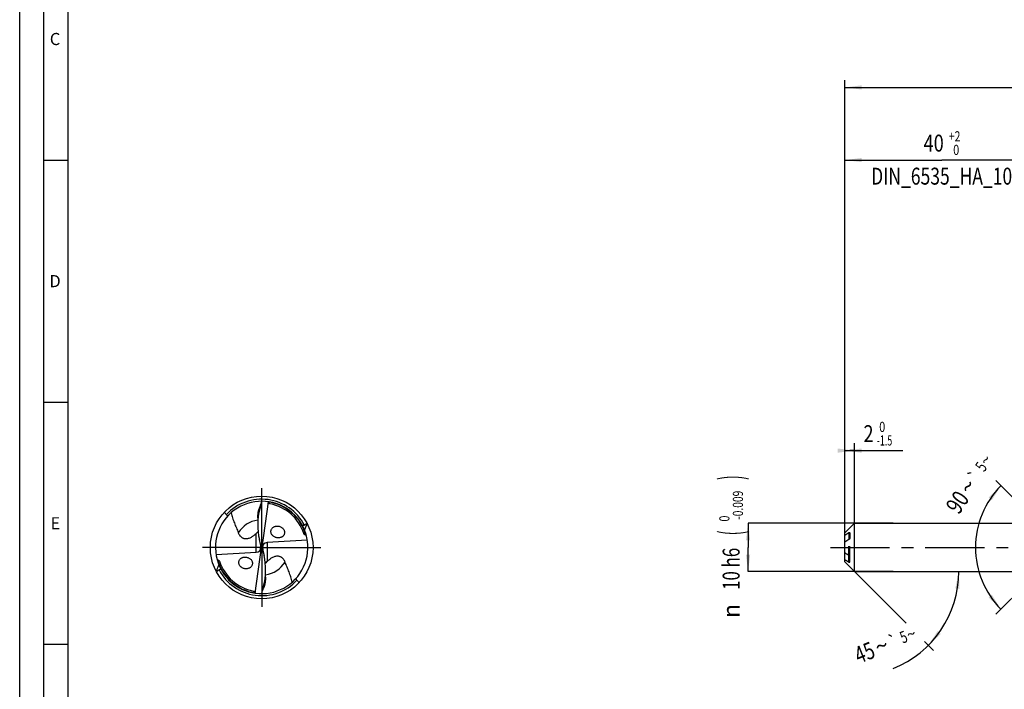
# Model space of a CAD drawing. Units: millimetres. Extents: x 0 to 594, y 0 to 420.
# Drawn here: x 0 to 203, y 151 to 289 of the extents above; entities that cross this region are included whole.
import ezdxf
from ezdxf.enums import TextEntityAlignment as Align

# ---------------------------------------------------------------- set-up
doc = ezdxf.new("R2010")
doc.units = ezdxf.units.MM
doc.header["$LTSCALE"] = 32.67
for name, pattern in [('CENTER', [0.6, 0.375, -0.075, 0.075, -0.075]), ('DOT', [0.2, 0.1, -0.1]), ('HIDDEN', [0.2, 0.1, -0.1])]:
    doc.linetypes.add(name, pattern=pattern)
doc.layers.get('0').update_dxf_attribs({"linetype": 'CONTINUOUS'})
for name, color, linetype in [('607953835-000_AXIS', 7, 'CONTINUOUS'), ('607953835-000_CL', 7, 'CONTINUOUS'), ('607953835-000_DIM', 7, 'CONTINUOUS'), ('607953835-000_HL', 7, 'CONTINUOUS'), ('608014948-000-00-ED1_FORMAT', 7, 'CONTINUOUS')]:
    doc.layers.add(name, color=color, linetype=linetype)
doc.styles.get("Standard").update_dxf_attribs({"font": 'TXT.SHX', "width": 0.7})
doc.styles.add('TEXTSTYLE_2', font='gdt', dxfattribs={"width": 0.7})
doc.styles.add('TEXTSTYLE_3', font='TXT.SHX', dxfattribs={"width": 0.6})
doc.dimstyles.new('DIMSTYLE_1', dxfattribs={"dimtxt": 3.5, "dimasz": 3.5, "dimexe": 1.5, "dimexo": 0, "dimgap": 0.875, "dimtad": 1, "dimdec": 3, "dimdsep": 46, "dimtxsty": 'STANDARD', "dimblk": '_FILLED', "dimblk1": '_FILLED', "dimblk2": '_FILLED', "dimcen": 0.09, "dimclrt": 2, "dimadec": 3, "dimazin": 2, "dimtol": 1, "dimtm": 0.009, "dimtfac": 0.6, "dimtdec": 3, "dimtofl": 0, "dimtmove": 0, "dimatfit": 3, "dimldrblk": '_FILLED', "dimfxl": 1, "dimtolj": 1, "dimarcsym": 0})
doc.dimstyles.new('DIMSTYLE_11', dxfattribs={"dimtxt": 3.5, "dimasz": 3.5, "dimexe": 1.5, "dimexo": 0, "dimgap": 3.5, "dimtad": 1, "dimdec": 3, "dimdsep": 46, "dimtxsty": 'STANDARD', "dimblk": '_FILLED', "dimblk1": '_FILLED', "dimblk2": '_FILLED', "dimcen": 0.09, "dimclrt": 2, "dimaunit": 1, "dimadec": 3, "dimazin": 2, "dimtol": 1, "dimtp": 5, "dimtm": 5, "dimtfac": 1, "dimtdec": 3, "dimtofl": 0, "dimtmove": 0, "dimatfit": 3, "dimldrblk": '_FILLED', "dimfxl": 1, "dimtolj": 1, "dimarcsym": 0})
doc.dimstyles.new('DIMSTYLE_12', dxfattribs={"dimtxt": 3.5, "dimasz": 3.5, "dimexe": 1.5, "dimexo": 0, "dimgap": 0.875, "dimtad": 1, "dimdec": 3, "dimdsep": 46, "dimtxsty": 'STANDARD', "dimblk": '_FILLED', "dimblk1": '_FILLED', "dimblk2": '_FILLED', "dimcen": 0.09, "dimclrt": 2, "dimadec": 3, "dimazin": 2, "dimtol": 1, "dimtm": 1.5, "dimtfac": 0.6, "dimtdec": 3, "dimtofl": 0, "dimtmove": 0, "dimatfit": 3, "dimldrblk": '_FILLED', "dimfxl": 1, "dimtolj": 1, "dimarcsym": 0})
doc.dimstyles.new('DIMSTYLE_2', dxfattribs={"dimtxt": 3.5, "dimasz": 3.5, "dimexe": 1.5, "dimexo": 0, "dimgap": 0.875, "dimtad": 1, "dimdec": 3, "dimdsep": 46, "dimtxsty": 'STANDARD', "dimblk": '_FILLED', "dimblk1": '_FILLED', "dimblk2": '_FILLED', "dimcen": 0.09, "dimclrt": 2, "dimadec": 3, "dimazin": 2, "dimtol": 1, "dimtp": 2, "dimtfac": 0.6, "dimtdec": 3, "dimtofl": 0, "dimtmove": 0, "dimatfit": 3, "dimldrblk": '_FILLED', "dimfxl": 1, "dimtolj": 1, "dimarcsym": 0})
doc.dimstyles.new('DIMSTYLE_5', dxfattribs={"dimtxt": 3.5, "dimasz": 3.5, "dimexe": 1.5, "dimexo": 0, "dimgap": 0.875, "dimtad": 1, "dimdec": 3, "dimdsep": 46, "dimtxsty": 'STANDARD', "dimblk": '_FILLED', "dimblk1": '_FILLED', "dimblk2": '_FILLED', "dimcen": 0.09, "dimclrt": 2, "dimadec": 3, "dimazin": 2, "dimtol": 1, "dimtp": 1.5, "dimtm": 1.5, "dimtfac": 1, "dimtdec": 3, "dimtofl": 0, "dimtmove": 0, "dimatfit": 3, "dimldrblk": '_FILLED', "dimfxl": 1, "dimtolj": 1, "dimarcsym": 0})

# ---------------------------------------------------------------- blocks, each defined once
blk = doc.blocks.new('_FILLED')
at = {"color": 0, "linetype": 'BYBLOCK'}
blk.add_solid([(0, 0), (-1, 0.125), (-1, -0.125)], dxfattribs=at)
blk = doc.blocks.new('*D0')
at = {"layer": '607953835-000_DIM', "color": 3, "linetype": 'CONTINUOUS'}
for p, q in [((180.5, 185), (150.5, 185)), ((150.5, 185), (150.5, 180)), ((150.5, 175), (150.5, 180)), ((180.5, 175), (150.5, 175))]:
    blk.add_line(p, q, dxfattribs=at)
at = {"layer": '607953835-000_DIM', "color": 3, "linetype": 'CONTINUOUS', "xscale": 3.5, "yscale": 3.5, "zscale": 3.5}
for p, rotation in [((150.5, 185), 90), ((150.5, 175), 270)]:
    blk.add_blockref('_FILLED', p, dxfattribs=dict(at, rotation=rotation))
at = {"layer": '607953835-000_DIM', "color": 2, "linetype": 'CONTINUOUS'}
for s, height, width, p in [(')', 4.9, 0.428571, (149.45, 194.41)), ('(', 4.9, 0.428571, (149.45, 183.01)), ('10 h6', 3.5, 0.728571, (148.75, 175.58))]:
    blk.add_text(s, height=height, rotation=90, dxfattribs=dict(at, width=width)).set_placement(p, align=Align.CENTER)
at = {"layer": '607953835-000_DIM', "color": 2, "linetype": 'CONTINUOUS', "style": 'TEXTSTYLE_3'}
for s, width, p in [('-0.009', 0.738095, (149.45, 188.71)), (' 0', 0.785714, (146.65, 185.71))]:
    blk.add_text(s, height=2.1, rotation=90, dxfattribs=dict(at, width=width)).set_placement(p, align=Align.CENTER)
at = {"layer": '607953835-000_DIM', "color": 2, "linetype": 'CONTINUOUS', "style": 'TEXTSTYLE_2'}
blk.add_text('n', height=3.5, rotation=90, dxfattribs=at).set_placement((148.75, 166.88), align=Align.CENTER)
blk = doc.blocks.new('*D1')
at = {"layer": '607953835-000_DIM', "color": 3, "linetype": 'CONTINUOUS'}
for p, q in [((170.5, 180), (170.5, 261.5)), ((210.5, 180), (210.5, 261.5)), ((170.5, 260), (190.5, 260)), ((210.5, 260), (190.5, 260))]:
    blk.add_line(p, q, dxfattribs=at)
at = {"layer": '607953835-000_DIM', "color": 3, "linetype": 'CONTINUOUS', "xscale": 3.5, "yscale": 3.5, "zscale": 3.5, "rotation": 180}
blk.add_blockref('_FILLED', (170.5, 260), dxfattribs=at)
at = {"layer": '607953835-000_DIM', "color": 3, "linetype": 'CONTINUOUS', "xscale": 3.5, "yscale": 3.5, "zscale": 3.5}
blk.add_blockref('_FILLED', (210.5, 260), dxfattribs=at)
at = {"layer": '607953835-000_DIM', "color": 2, "linetype": 'CONTINUOUS'}
for s, width, p in [('40', 0.785714, (188.85, 261.75)), ('DIN_6535_HA_10', 0.758503, (190.5, 254.925))]:
    blk.add_text(s, height=3.5, dxfattribs=dict(at, width=width)).set_placement(p, align=Align.CENTER)
at = {"layer": '607953835-000_DIM', "color": 2, "linetype": 'CONTINUOUS', "style": 'TEXTSTYLE_3'}
for s, width, p in [('+2', 0.75, (193.175, 263.85)), (' 0', 0.785714, (193.25, 261.05))]:
    blk.add_text(s, height=2.1, dxfattribs=dict(at, width=width)).set_placement(p, align=Align.CENTER)
blk = doc.blocks.new('*D4')
at = {"layer": '607953835-000_DIM', "color": 3, "linetype": 'CONTINUOUS'}
for p, q in [((170.5, 180), (170.5, 276.5)), ((170.5, 275), (312, 275)), ((453.5, 275), (312, 275)), ((453.5, 180), (453.5, 276.5))]:
    blk.add_line(p, q, dxfattribs=at)
at = {"layer": '607953835-000_DIM', "color": 3, "linetype": 'CONTINUOUS', "xscale": 3.5, "yscale": 3.5, "zscale": 3.5, "rotation": 180}
blk.add_blockref('_FILLED', (170.5, 275), dxfattribs=at)
at = {"layer": '607953835-000_DIM', "color": 3, "linetype": 'CONTINUOUS', "xscale": 3.5, "yscale": 3.5, "zscale": 3.5}
blk.add_blockref('_FILLED', (453.5, 275), dxfattribs=at)
at = {"layer": '607953835-000_DIM', "color": 2, "linetype": 'CONTINUOUS'}
for s, height, width, p in [('283', 3.5, 0.761905, (308.3, 275.88)), ('1.5', 2.45, 0.619048, (317.43, 276.4)), ('MIN. TOOL LENGTH ', 3.5, 0.756303, (305.5, 269.75)), ('278.0', 3.5, 0.742857, (334.5, 269.75))]:
    blk.add_text(s, height=height, dxfattribs=dict(at, width=width)).set_placement(p, align=Align.CENTER)
at = {"layer": '607953835-000_DIM', "color": 2, "linetype": 'CONTINUOUS', "style": 'TEXTSTYLE_2'}
blk.add_text('`', height=2.45, dxfattribs=at).set_placement((313.73, 276.4), align=Align.CENTER)
blk = doc.blocks.new('*D9')
at = {"layer": '607953835-000_DIM', "color": 3, "linetype": 'CONTINUOUS'}
for p, q in [((172.5, 175), (183.15, 164.35)), ((172.5, 175), (195.54, 175)), ((186.92, 160.58), (188.79, 158.71))]:
    blk.add_line(p, q, dxfattribs=at)
blk.add_arc((172.5, 175), 21.54, -68.1986, 0, dxfattribs=at)
for points in [[(194.19, 171.48), (194.04, 175), (193.32, 171.55)], [(189.66, 162.72), (187.73, 159.77), (190.33, 162.15)]]:
    blk.add_solid(points, dxfattribs=at)
at = {"layer": '607953835-000_DIM', "color": 2, "linetype": 'CONTINUOUS'}
for s, height, width, p in [('5', 2.45, 0.714286, (183.09, 160.37)), ('45', 3.5, 0.75, (175.22, 156.66))]:
    blk.add_text(s, height=height, rotation=21.8014, dxfattribs=dict(at, width=width)).set_placement(p, align=Align.CENTER)
at = {"layer": '607953835-000_DIM', "color": 2, "linetype": 'CONTINUOUS', "style": 'TEXTSTYLE_2'}
for s, height, p in [('`', 2.45, (180.95, 159.52)), ('~', 2.45, (184.66, 161)), ('~', 3.5, (178.74, 158.07))]:
    blk.add_text(s, height=height, rotation=21.8014, dxfattribs=at).set_placement(p, align=Align.CENTER)
blk = doc.blocks.new('*D10')
at = {"layer": '607953835-000_DIM', "color": 3, "linetype": 'CONTINUOUS'}
for p, q in [((170.5, 180), (170.5, 201.5)), ((172.5, 180), (172.5, 201.5)), ((170.5, 200), (171.5, 200)), ((172.5, 200), (171.5, 200)), ((171.5, 200), (182.49, 200))]:
    blk.add_line(p, q, dxfattribs=at)
at = {"layer": '607953835-000_DIM', "color": 3, "linetype": 'CONTINUOUS', "xscale": 3.5, "yscale": 3.5, "zscale": 3.5}
blk.add_blockref('_FILLED', (172.5, 200), dxfattribs=at)
at = {"layer": '607953835-000_DIM', "color": 3, "linetype": 'CONTINUOUS', "xscale": 3.5, "yscale": 3.5, "zscale": 3.5, "rotation": 180}
blk.add_blockref('_FILLED', (170.5, 200), dxfattribs=at)
at = {"layer": '607953835-000_DIM', "color": 2, "linetype": 'CONTINUOUS', "style": 'TEXTSTYLE_3'}
for s, width, p in [(' 0', 0.785714, (177.09, 203.85)), ('-1.5', 0.642857, (177.09, 201.05))]:
    blk.add_text(s, height=2.1, dxfattribs=dict(at, width=width)).set_placement(p)
at = {"layer": '607953835-000_DIM', "color": 2, "linetype": 'CONTINUOUS', "width": 0.785714}
blk.add_text('2', height=3.5, dxfattribs=at).set_placement((174.34, 201.75))
blk = doc.blocks.new('*D11')
at = {"layer": '607953835-000_DIM', "color": 3, "linetype": 'CONTINUOUS'}
for p, q in [((211.1, 184.4), (201.69, 193.81)), ((211.1, 175.6), (201.69, 166.19))]:
    blk.add_line(p, q, dxfattribs=at)
for start, end in [(135, 180), (180, 225)]:
    blk.add_arc((215.5, 180), 18.03, start, end, dxfattribs=at)
for points in [[(200.87, 189.77), (202.75, 192.75), (200.19, 190.32)], [(200.19, 169.68), (202.75, 167.25), (200.87, 170.23)]]:
    blk.add_solid(points, dxfattribs=at)
at = {"layer": '607953835-000_DIM', "color": 2, "linetype": 'CONTINUOUS'}
for s, height, width, p in [('5', 2.45, 0.714286, (199.66, 196)), ('90', 3.5, 0.785714, (195.21, 188.37))]:
    blk.add_text(s, height=height, rotation=56.3099, dxfattribs=dict(at, width=width)).set_placement(p, align=Align.CENTER)
at = {"layer": '607953835-000_DIM', "color": 2, "linetype": 'CONTINUOUS', "style": 'TEXTSTYLE_2'}
for s, height, p in [('~', 2.45, (200.6, 197.41)), ('`', 2.45, (198.39, 194.08)), ('~', 3.5, (197.38, 191.63))]:
    blk.add_text(s, height=height, rotation=56.3099, dxfattribs=at).set_placement(p, align=Align.CENTER)

msp = doc.modelspace()

# ---------------------------------------------------------------- linework, layer by layer
at = {"color": 9, "linetype": 'DOT'}
msp.add_line((171.3, 176.9838), (171.3, 181.6141), dxfattribs=at)
at = {"layer": '607953835-000_AXIS', "color": 1, "linetype": 'CENTER'}
for p, q in [((50, 180), (50, 193.6066)), ((50, 180), (36.3934, 180)), ((50, 180), (50, 166.3934)), ((50, 180), (63.6066, 180)), ((167.5, 180), (456.5, 180))]:
    msp.add_line(p, q, dxfattribs=at)
at = {"layer": '607953835-000_CL', "color": 7, "linetype": 'CONTINUOUS'}
for p, q in [((50, 189.5459), (49.6072, 187.9927)), ((51.3332, 189.4524), (50.0636, 180)), ((51.3364, 189.4519), (51.3353, 189.4439)), ((49.1902, 186.1334), (49.1902, 184.6009)), ((170.5, 183), (172.5, 185)), ((172.5, 175), (172.5, 185)), ((172.5, 185), (210.5, 185)), ((49.7474, 180.6432), (49.5187, 181.6354)), ((59.4295, 181.4864), (51.1217, 181.0053)), ((170.5, 177), (170.5, 183)), ((171.5, 183.015), (171.5, 181.9244)), ((48.6668, 170.5476), (49.9364, 180)), ((49.9076, 180.0387), (49.8204, 180.1049)), ((49.9076, 180.0387), (50.0636, 180)), ((49.9076, 180.0387), (49.9364, 180)), ((50.0924, 179.9613), (49.9364, 180)), ((50.0636, 180), (50.0924, 179.9613)), ((50.0924, 179.9613), (50.1796, 179.8951)), ((50.2526, 179.3568), (50.4813, 178.3646)), ((40.5705, 178.5136), (48.8783, 178.9947)), ((170.5, 177), (172.5, 175)), ((50.8098, 173.8666), (50.8098, 175.3991)), ((172.5, 175), (210.5, 175)), ((50, 170.4541), (50.3928, 172.0073)), ((48.6636, 170.5481), (48.6647, 170.5561))]:
    msp.add_line(p, q, dxfattribs=at)
at = {"layer": '607953835-000_CL', "color": 9, "linetype": 'CONTINUOUS'}
for p, q in [((49.6072, 187.9927), (49.6072, 188.4027)), ((48.8783, 178.9947), (48.8783, 182.9118)), ((171.3, 183.0162), (171.3, 181.6141)), ((51.1217, 181.0053), (51.1217, 177.0882)), ((50.3928, 172.0073), (50.3928, 171.5973))]:
    msp.add_line(p, q, dxfattribs=at)
at = {"layer": '607953835-000_CL', "color": 7, "linetype": 'CONTINUOUS'}
msp.add_circle((50, 180), 10.6066, dxfattribs=at)
for centre, radius, start, end in [((50, 180), 9.5459, 261.972026, 194.98092), ((122.4261, 164.025), 76.791, 160.588939, 161.4909), ((42.2355, 186.8186), 9.4709, 15.884018, 16.092531), ((42.2162, 186.8131), 9.491, 15.675514, 15.884017), ((23.1557, 170.5183), 25.4277, 39.745235, 41.22247), ((50, 180), 9.1641, 18.183737, 79.010182), ((53.3456, 182.9435), 1.4305, 41.36485, 45.858308), ((53.3749, 182.9698), 1.3912, 39.848598, 41.34846), ((53.3906, 182.9828), 1.3708, 36.85345, 39.852918), ((94.7062, 130.6177), 64.8408, 123.028177, 123.606491), ((307.0031, 85.2698), 266.9588, 158.068017, 158.379314), ((53.3032, 183.4818), 1.4584, 226.508955, 227.997202), ((54.7113, 172.007), 11.3915, 66.676416, 67.132258), ((230.1795, 91.6508), 108.6942, 122.799327, 123.302441), ((238.0147, 78.2069), 123.0606, 122.828694, 123.273074), ((45.2887, 187.993), 11.3915, 246.676416, 247.132258), ((50, 180), 9.5459, 194.980984, 261.972026), ((50, 180), 9.1641, 198.183737, 259.010182), ((-207.0007, 274.7293), 266.9562, 338.068016, 338.379209), ((5.2938, 229.3823), 64.8408, 303.028177, 303.606491), ((46.6544, 177.0565), 1.4305, 221.36485, 225.858308), ((76.8443, 189.4817), 25.4277, 219.745235, 221.22247), ((-22.4261, 195.975), 76.791, 340.588939, 341.4909), ((57.7838, 173.1869), 9.491, 195.675514, 195.884017), ((57.7645, 173.1814), 9.4709, 195.884018, 196.092531)]:
    msp.add_arc(centre, radius, start, end, dxfattribs=at)
at = {"layer": '607953835-000_CL', "color": 9, "linetype": 'CONTINUOUS'}
for radius, start, end in [(9.9551, 27.656684, 137.104258), (9.4748, 15.31893, 81.782866), (5.6984, 98.171155, 147.926319), (9.4748, 195.31893, 261.782866), (9.9551, 207.656684, 317.104258), (5.6984, 278.171155, 327.926319)]:
    msp.add_arc((50, 180), radius, start, end, dxfattribs=at)
at = {"layer": '607953835-000_CL', "color": 7, "linetype": 'CONTINUOUS'}
for centre, major_axis, ratio, start_param, end_param in [((54.9177, 185.0654), (0.4981, 8.9703), 0.63608437, 1.27390374, 1.99821538), ((48.4876, 180.3274), (1.0539, -1.0485), 0.78385285, -0.61183629, 0.73598291), ((48.4876, 179.8429), (0.1162, 2.0931), 0.63608437, -1.41006362, -1.14337727), ((51.5124, 179.6726), (1.0539, -1.0485), 0.78385285, 2.52975636, 3.87757557), ((51.5124, 180.1571), (0.1162, 2.0931), 0.63608437, -4.55165627, -4.28496993), ((45.0823, 174.9346), (0.4981, 8.9703), 0.63608437, -1.86768891, -1.14337727)]:
    msp.add_ellipse(centre, major_axis=major_axis, ratio=ratio, start_param=start_param, end_param=end_param, dxfattribs=at)
for points, knots in [([(51.747, 188.996), (51.7013, 189.0049), (51.6331, 189.0274), (51.5517, 189.0767), (51.477, 189.1397), (51.4034, 189.2392), (51.3673, 189.3308), (51.3542, 189.3775)], [0, 0, 0, 0, 0.24198361, 0.36672119, 0.49328304, 0.74775771, 1, 1, 1, 1]), ([(49.1902, 186.1334), (49.1902, 186.2221), (49.1958, 186.4041), (49.2266, 186.7786), (49.2991, 187.2585), (49.4304, 187.8343), (49.5443, 188.2143), (49.6072, 188.4027)], [0, 0, 0, 0, 0.11492591, 0.23564599, 0.48656655, 0.74274604, 1, 1, 1, 1]), ([(42.948, 186.4337), (42.9342, 186.4594), (42.9027, 186.5132), (42.8248, 186.6294), (42.7565, 186.7166), (42.7069, 186.7761)], [0, 0, 0, 0, 0.20894047, 0.44584315, 1, 1, 1, 1]), ([(43.6793, 187.1535), (43.7672, 186.7978), (43.9714, 186.0938), (44.2838, 185.2331), (44.5548, 184.5532), (44.7639, 184.0455), (44.9731, 183.5379), (45.1076, 183.1974), (45.1714, 183.0259)], [0, 0, 0, 0, 0.25023359, 0.50006904, 0.62503687, 0.75004353, 0.87504841, 1, 1, 1, 1]), ([(48.8783, 182.9118), (48.91, 182.9423), (49.0407, 183.0715), (49.1633, 183.209), (49.2501, 183.3184)], [0, 0, 0, 0, 0.2397775, 1, 1, 1, 1]), ([(52.2995, 182.4238), (52.2322, 182.4877), (52.1096, 182.6285), (51.9753, 182.8723), (51.9025, 183.1364), (51.898, 183.4028), (51.959, 183.6533), (52.0755, 183.875), (52.2357, 184.0612), (52.4292, 184.2095), (52.6473, 184.3193), (52.8834, 184.3904), (53.1317, 184.4227), (53.3867, 184.4158), (53.643, 184.3685), (53.8944, 184.2799), (54.1328, 184.149), (54.2759, 184.0341), (54.3419, 183.9701)], [0, 0, 0, 0, 0.06723586, 0.13427889, 0.20006197, 0.26376543, 0.32523502, 0.3849346, 0.443589, 0.5018986, 0.56042885, 0.6196062, 0.67974581, 0.74107975, 0.80376524, 0.86787554, 0.93336625, 1, 1, 1, 1]), ([(54.4875, 183.8049), (54.5396, 183.7353), (54.6302, 183.5866), (54.7152, 183.3426), (54.7422, 183.0916), (54.7102, 182.8488), (54.6249, 182.6268), (54.4952, 182.4341), (54.3307, 182.2745), (54.1397, 182.1492), (53.9289, 182.0582), (53.627, 181.982), (53.3062, 181.9754), (52.9896, 182.0364), (52.7537, 182.1185), (52.5284, 182.2371), (52.3913, 182.3405), (52.3274, 182.3981)], [0, 0, 0, 0, 0.06751714, 0.13410442, 0.19894006, 0.26164874, 0.32242401, 0.3818364, 0.44055636, 0.49918041, 0.55817463, 0.61788268, 0.74004156, 0.80311483, 0.86750859, 0.93319411, 1, 1, 1, 1]), ([(58.8177, 184.6209), (58.7839, 184.5985), (58.717, 184.5593), (58.6138, 184.5178), (58.5143, 184.4966), (58.4494, 184.4958), (58.4186, 184.4987)], [0, 0, 0, 0, 0.28604018, 0.54556135, 0.78169768, 1, 1, 1, 1]), ([(45.1714, 183.0259), (45.2106, 182.9205), (45.3032, 182.7125), (45.4914, 182.4195), (45.6982, 182.2016), (45.9008, 182.0512), (46.0816, 181.9507), (46.2929, 181.8708), (46.5391, 181.8204), (46.8197, 181.8108), (47.1248, 181.8512), (47.4363, 181.9413), (47.8306, 182.1116), (48.1032, 182.281), (48.273, 182.4031)], [0, 0, 0, 0, 0.08917782, 0.17991965, 0.27489273, 0.3255352, 0.37955228, 0.43841854, 0.50398189, 0.5778965, 0.66000944, 0.74697276, 0.83419573, 1, 1, 1, 1]), ([(48.273, 182.4031), (48.3286, 182.443), (48.5393, 182.6017), (48.7375, 182.7765), (48.8783, 182.9118)], [0, 0, 0, 0, 0.25963622, 1, 1, 1, 1]), ([(58.7707, 182.7474), (58.7638, 182.7559), (58.7375, 182.7902), (58.7166, 182.829), (58.7065, 182.8598)], [0, 0, 0, 0, 0.25165611, 1, 1, 1, 1]), ([(59.1381, 182.5032), (59.0706, 182.5316), (58.9708, 182.5809), (58.8493, 182.6662), (58.7947, 182.7184), (58.7707, 182.7474)], [0, 0, 0, 0, 0.49449403, 0.74592383, 1, 1, 1, 1]), ([(170.5, 182.0341), (170.5006, 182.0367), (170.5026, 182.0471), (170.5019, 182.058), (170.5, 182.0657)], [0, 0, 0, 0, 0.25212094, 1, 1, 1, 1]), ([(171.3, 183.0162), (171.3218, 183.0303), (171.3545, 183.0484), (171.3991, 183.0643), (171.4288, 183.0704), (171.4559, 183.0704), (171.4759, 183.0636), (171.488, 183.0533), (171.4977, 183.0386), (171.5, 183.0245), (171.5, 183.015)], [0, 0, 0, 0, 0.31825268, 0.45693066, 0.58074003, 0.6894885, 0.78596666, 0.83307472, 0.88252364, 1, 1, 1, 1]), ([(171.5, 181.9244), (171.5, 181.9088), (171.4954, 181.8765), (171.4744, 181.814), (171.4335, 181.7421), (171.3723, 181.6694), (171.3247, 181.6301), (171.3, 181.6141)], [0, 0, 0, 0, 0.12321726, 0.25444045, 0.51786083, 0.76860072, 1, 1, 1, 1]), ([(40.8619, 177.4968), (40.9294, 177.4684), (41.0292, 177.4191), (41.1507, 177.3338), (41.2053, 177.2816), (41.2293, 177.2526)], [0, 0, 0, 0, 0.49449403, 0.74592383, 1, 1, 1, 1]), ([(41.2293, 177.2526), (41.2362, 177.2441), (41.2625, 177.2098), (41.2834, 177.171), (41.2935, 177.1402)], [0, 0, 0, 0, 0.25165611, 1, 1, 1, 1]), ([(45.5808, 176.1112), (45.5212, 176.1788), (45.4152, 176.3255), (45.3071, 176.5717), (45.2591, 176.8309), (45.2747, 177.0864), (45.3497, 177.3228), (45.4748, 177.5296), (45.6392, 177.7014), (45.8333, 177.8365), (46.0495, 177.9347), (46.3606, 178.0175), (46.6929, 178.0256), (47.0203, 177.9613), (47.2641, 177.8742), (47.4959, 177.7478), (47.6357, 177.6376), (47.7005, 177.5762)], [0, 0, 0, 0, 0.06744289, 0.13428738, 0.19958118, 0.26273928, 0.32379931, 0.38329426, 0.44193702, 0.50038668, 0.55916228, 0.61864424, 0.74039434, 0.80333129, 0.86763146, 0.93325605, 1, 1, 1, 1]), ([(47.7005, 177.5762), (47.7678, 177.5123), (47.8904, 177.3715), (48.0247, 177.1277), (48.0975, 176.8636), (48.102, 176.5972), (48.041, 176.3467), (47.9245, 176.125), (47.7643, 175.9388), (47.5708, 175.7905), (47.3527, 175.6807), (47.1166, 175.6096), (46.8683, 175.5773), (46.6133, 175.5842), (46.357, 175.6315), (46.1056, 175.7201), (45.8672, 175.851), (45.7241, 175.9659), (45.6581, 176.0299)], [0, 0, 0, 0, 0.06723586, 0.13427889, 0.20006197, 0.26376543, 0.32523502, 0.3849346, 0.443589, 0.5018986, 0.56042885, 0.6196062, 0.67974581, 0.74107975, 0.80376524, 0.86787554, 0.93336625, 1, 1, 1, 1]), ([(51.1217, 177.0882), (51.09, 177.0577), (50.9593, 176.9285), (50.8367, 176.791), (50.7499, 176.6816)], [0, 0, 0, 0, 0.2397775, 1, 1, 1, 1]), ([(51.727, 177.5969), (51.6714, 177.557), (51.4607, 177.3983), (51.2625, 177.2235), (51.1217, 177.0882)], [0, 0, 0, 0, 0.25963622, 1, 1, 1, 1]), ([(54.8286, 176.9741), (54.7894, 177.0795), (54.6968, 177.2875), (54.5086, 177.5805), (54.3018, 177.7984), (54.0992, 177.9488), (53.9184, 178.0493), (53.7071, 178.1292), (53.4609, 178.1796), (53.1803, 178.1892), (52.8752, 178.1488), (52.5637, 178.0587), (52.1694, 177.8884), (51.8968, 177.719), (51.727, 177.5969)], [0, 0, 0, 0, 0.08917782, 0.17991965, 0.27489273, 0.3255352, 0.37955228, 0.43841854, 0.50398189, 0.5778965, 0.66000944, 0.74697276, 0.83419573, 1, 1, 1, 1]), ([(41.1823, 175.3791), (41.2161, 175.4015), (41.283, 175.4407), (41.3862, 175.4822), (41.4857, 175.5034), (41.5507, 175.5042), (41.5815, 175.5013)], [0, 0, 0, 0, 0.28604233, 0.54556365, 0.78169886, 1, 1, 1, 1]), ([(56.3207, 172.8465), (56.2328, 173.2022), (56.0286, 173.9062), (55.7162, 174.7669), (55.4452, 175.4468), (55.2361, 175.9545), (55.0269, 176.4621), (54.8924, 176.8026), (54.8286, 176.9741)], [0, 0, 0, 0, 0.25023359, 0.50006904, 0.62503687, 0.75004353, 0.87504841, 1, 1, 1, 1]), ([(50.8098, 173.8666), (50.8098, 173.7779), (50.8042, 173.5959), (50.7734, 173.2214), (50.7009, 172.7415), (50.5696, 172.1657), (50.4557, 171.7857), (50.3928, 171.5973)], [0, 0, 0, 0, 0.11492591, 0.23564599, 0.48656655, 0.74274604, 1, 1, 1, 1]), ([(57.0517, 173.567), (57.0654, 173.5411), (57.097, 173.4873), (57.175, 173.3709), (57.2434, 173.2836), (57.2931, 173.2239)], [0, 0, 0, 0, 0.20882666, 0.44569271, 1, 1, 1, 1]), ([(48.253, 171.004), (48.2987, 170.9951), (48.3669, 170.9726), (48.4483, 170.9233), (48.523, 170.8603), (48.5966, 170.7608), (48.6327, 170.6692), (48.6458, 170.6225)], [0, 0, 0, 0, 0.24198361, 0.36672119, 0.49328304, 0.74775771, 1, 1, 1, 1])]:
    msp.add_open_spline(points, degree=3, knots=knots, dxfattribs=at)
at = {"layer": '607953835-000_HL', "color": 6, "linetype": 'HIDDEN'}
msp.add_line((171.5, 176.985), (171.5, 181.9244), dxfattribs=at)
for centre, radius, start, end in [((238.0147, 281.7931), 123.0606, 236.726926, 237.171306), ((230.1795, 268.3492), 108.6942, 236.697559, 237.200673)]:
    msp.add_arc(centre, radius, start, end, dxfattribs=at)
for points, knots in [([(171.5, 178.0756), (171.5, 178.0912), (171.4954, 178.1235), (171.4744, 178.186), (171.4335, 178.2579), (171.3723, 178.3306), (171.3247, 178.3699), (171.3, 178.3859)], [0, 0, 0, 0, 0.12321726, 0.25444045, 0.51786083, 0.76860072, 1, 1, 1, 1]), ([(171.3, 176.9838), (171.3218, 176.9697), (171.3545, 176.9516), (171.3991, 176.9357), (171.4288, 176.9296), (171.4559, 176.9296), (171.4759, 176.9364), (171.488, 176.9467), (171.4977, 176.9614), (171.5, 176.9755), (171.5, 176.985)], [0, 0, 0, 0, 0.31825268, 0.45693066, 0.58074003, 0.6894885, 0.78596666, 0.83307472, 0.88252364, 1, 1, 1, 1])]:
    msp.add_open_spline(points, degree=3, knots=knots, dxfattribs=at)
at = {"layer": '608014948-000-00-ED1_FORMAT', "color": 3, "linetype": 'CONTINUOUS'}
for p, q in [((0, 0), (0, 420)), ((5, 5), (5, 415)), ((5, 260), (10, 260)), ((5, 210), (10, 210)), ((5, 160), (10, 160))]:
    msp.add_line(p, q, dxfattribs=at)
at = {"layer": '608014948-000-00-ED1_FORMAT', "color": 7, "linetype": 'CONTINUOUS'}
msp.add_line((10, 10), (10, 410), dxfattribs=at)

# ---------------------------------------------------------------- texts
at = {"layer": '608014948-000-00-ED1_FORMAT', "color": 2, "linetype": 'CONTINUOUS', "char_height": 2.5, "attachment_point": 1, "line_spacing_factor": 0.9}
for s, insert, width in [('C', (6.2202, 286.25), 3.839286), ('D', (6.131, 236.25), 4.107143), ('E', (6.369, 186.25), 3.392857)]:
    msp.add_mtext(s, dxfattribs=dict(at, insert=insert, width=width))

# ---------------------------------------------------------------- dimensions: what is measured, and where the dimension line sits
at = {"layer": '607953835-000_DIM', "color": 3, "linetype": 'CONTINUOUS'}
for base, p2, text, dimstyle, picture, middle in [((453.5, 275), (453.5, 180), '<>\\PMIN. TOOL LENGTH 278.0[.1]', 'DIMSTYLE_5', '*D4', (312, 275)), ((210.5, 260), (210.5, 180), '<>\\PDIN_6535_HA_10:FID_164068\\P ', 'DIMSTYLE_2', '*D1', (190.5, 260))]:
    dim = msp.add_linear_dim(base=base, p1=(170.5, 180), p2=p2, text=text, dimstyle=dimstyle, dxfattribs=at)
    dim.commit()
    dim.dimension.update_dxf_attribs({"geometry": picture, "text_midpoint": middle, "dimtype": 160})
dim = msp.add_linear_dim(base=(172.5, 200), p1=(170.5, 180), p2=(172.5, 180), dimstyle='DIMSTYLE_12', dxfattribs=at)
dim.commit()
dim.dimension.update_dxf_attribs({"geometry": '*D10', "text_midpoint": (178.4136, 200), "dimtype": 160})
for base, line1, line2, picture, middle in [((197.4722, 180), ((211.2275, 184.2725), (211.1, 184.4)), ((211.2275, 175.7275), (211.1, 175.6)), '*D11', (200.3972, 189.844)), ((192.401, 166.7567), ((172.3477, 175.1523), (172.5, 175)), ((172.2846, 175), (172.5, 175)), '*D9', (180.2798, 154.9133))]:
    dim = msp.add_angular_dim_2l(base=base, line1=line1, line2=line2, dimstyle='DIMSTYLE_11', dxfattribs=at)
    dim.commit()
    dim.dimension.update_dxf_attribs({"geometry": picture, "text_midpoint": middle, "dimtype": 162})
dim = msp.add_linear_dim(base=(150.5, 175), p1=(180.5, 185), p2=(180.5, 175), angle=270, text='%%c<>', dimstyle='DIMSTYLE_1', override={"dimpost": '<>h6'}, dxfattribs=at)
dim.commit()
dim.dimension.update_dxf_attribs({"geometry": '*D0', "text_midpoint": (150.5, 180), "dimtype": 160})

doc.saveas('drawing.dxf')
